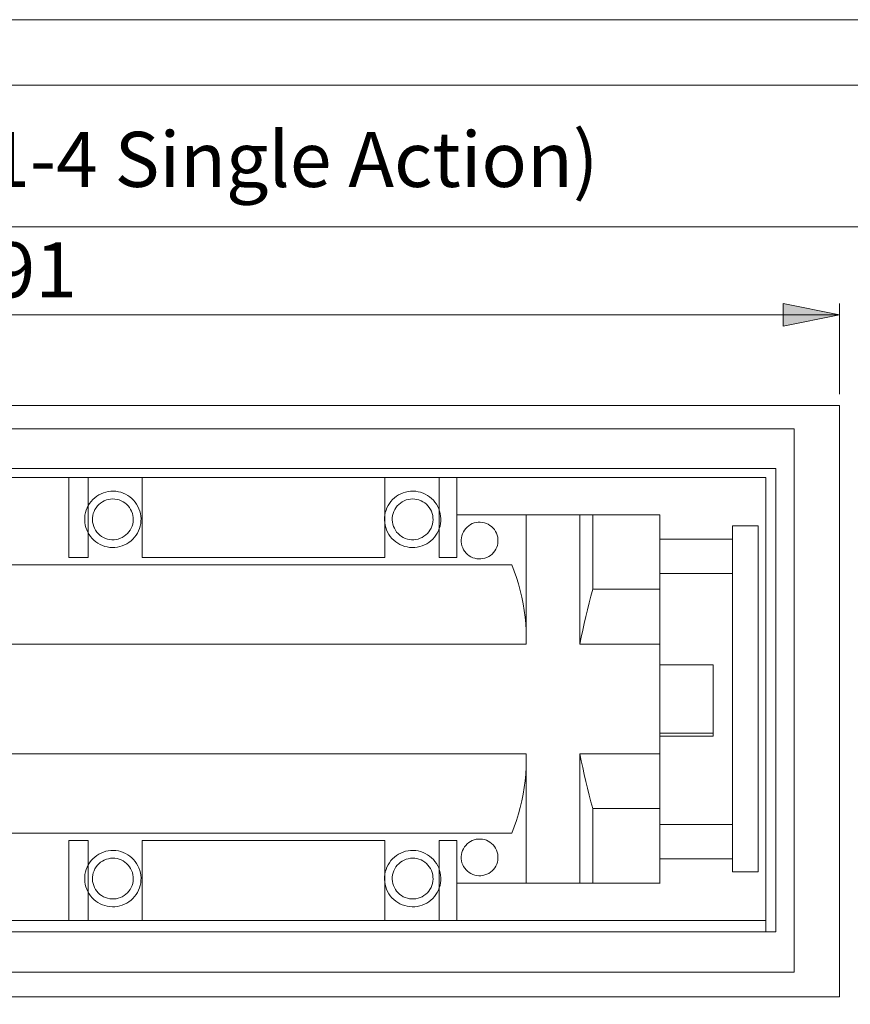
# Model space of a CAD drawing. Units: inches. Extents: x 0 to 420, y 0 to 297.
# Drawn here: x 155 to 229, y 210 to 297 of the extents above; entities that cross this region are included whole.
import ezdxf

# ---------------------------------------------------------------- set-up
doc = ezdxf.new("R2010")
doc.units = ezdxf.units.IN
doc.header["$MEASUREMENT"] = 0
doc.layers.add('Layer 1', color=7, linetype='Continuous')

# ---------------------------------------------------------------- blocks, each defined once
blk = doc.blocks.new('block 2')
at = {"layer": 'Layer 1'}
h = blk.add_hatch(color=7, dxfattribs=at)
h.dxf.hatch_style = 2
h.paths.add_polyline_path([(227.708, 270.91), (222.709, 269.91), (222.709, 271.91)])
h.paths.add_polyline_path([(82.244, 270.91), (87.244, 271.91), (87.244, 269.91)])
h.paths.add_polyline_path([(110.172, 182.195), (105.172, 181.195), (105.172, 183.195)])
h.paths.add_polyline_path([(84.66, 182.195), (89.66, 183.195), (89.66, 181.195)])
h.paths.add_polyline_path([(222.074, 200.585), (217.074, 199.585), (217.074, 201.585)])
h.paths.add_polyline_path([(84.66, 200.585), (89.66, 201.585), (89.66, 199.585)])
at = {"layer": 'Layer 1', "color": 7, "lineweight": 9}
for points in [[(227.708, 270.91), (222.709, 269.91), (222.709, 271.91), (227.708, 270.91)], [(227.708, 270.91), (222.709, 269.91), (222.709, 271.91)], [(227.708, 263.901), (227.708, 271.91)], [(82.244, 270.91), (227.708, 270.91)], [(82.244, 262.901), (227.708, 262.901)], [(227.708, 262.901), (227.708, 262.901)], [(227.708, 210.621), (227.708, 262.901)], [(82.244, 260.822), (223.69, 260.822)], [(223.69, 260.822), (223.69, 212.805)], [(84.66, 257.343), (222.074, 257.343)], [(222.074, 257.343), (222.074, 216.377)], [(86.607, 256.541), (221.198, 256.541)], [(159.585, 256.541), (159.585, 249.461)], [(161.29, 256.541), (166.064, 256.541)], [(161.29, 249.461), (161.29, 256.541)], [(166.064, 256.541), (166.064, 249.461)], [(187.499, 256.541), (192.322, 256.541)], [(187.499, 249.461), (187.499, 256.541)], [(192.322, 256.541), (192.322, 249.461)], [(193.87, 249.461), (193.87, 256.541)], [(221.198, 256.541), (221.198, 216.377)], [(165.853, 253.563), (165.778, 253.774), (165.685, 253.977), (165.573, 254.17), (165.445, 254.353), (165.301, 254.524), (165.143, 254.681), (164.97, 254.824), (164.786, 254.95), (164.591, 255.059), (164.387, 255.151), (164.176, 255.223), (163.959, 255.277), (163.738, 255.311), (163.515, 255.325), (163.292, 255.319), (163.07, 255.293), (162.852, 255.247), (162.638, 255.181), (162.431, 255.097), (162.232, 254.995), (162.044, 254.875), (161.867, 254.739), (161.703, 254.587), (161.553, 254.421), (161.418, 254.243), (161.3, 254.053), (161.2, 253.854), (161.118, 253.646), (161.055, 253.432), (161.011, 253.213), (160.987, 252.99), (160.983, 252.767), (160.999, 252.544), (161.035, 252.324), (161.091, 252.107), (161.166, 251.897), (161.259, 251.694), (161.37, 251.5), (161.498, 251.317), (161.643, 251.146), (161.801, 250.989), (161.974, 250.847), (162.158, 250.721), (162.353, 250.611), (162.556, 250.52), (162.768, 250.447), (162.985, 250.394), (163.206, 250.36), (163.428, 250.346), (163.652, 250.352), (163.874, 250.378), (164.092, 250.424), (164.306, 250.489), (164.513, 250.574), (164.712, 250.676), (164.9, 250.796), (165.077, 250.932), (165.241, 251.084), (165.391, 251.249), (165.526, 251.428), (165.643, 251.617), (165.744, 251.817), (165.826, 252.025), (165.889, 252.239), (165.933, 252.458), (165.957, 252.68), (165.961, 252.904), (165.944, 253.126), (165.908, 253.347), (165.853, 253.563)], [(192.352, 253.563), (192.277, 253.774), (192.183, 253.977), (192.072, 254.17), (191.944, 254.353), (191.8, 254.524), (191.641, 254.681), (191.469, 254.824), (191.285, 254.95), (191.09, 255.059), (190.886, 255.151), (190.675, 255.223), (190.458, 255.277), (190.237, 255.311), (190.014, 255.325), (189.791, 255.319), (189.569, 255.293), (189.35, 255.247), (189.137, 255.181), (188.93, 255.097), (188.731, 254.995), (188.543, 254.875), (188.366, 254.739), (188.201, 254.587), (188.051, 254.421), (187.917, 254.243), (187.799, 254.053), (187.698, 253.854), (187.617, 253.646), (187.553, 253.432), (187.51, 253.213), (187.486, 252.99), (187.482, 252.767), (187.498, 252.544), (187.534, 252.324), (187.589, 252.107), (187.665, 251.897), (187.758, 251.694), (187.869, 251.5), (187.997, 251.317), (188.141, 251.146), (188.3, 250.989), (188.472, 250.847), (188.657, 250.721), (188.851, 250.611), (189.055, 250.52), (189.267, 250.447), (189.484, 250.394), (189.704, 250.36), (189.927, 250.346), (190.151, 250.352), (190.373, 250.378), (190.591, 250.424), (190.805, 250.489), (191.011, 250.574), (191.21, 250.676), (191.399, 250.796), (191.576, 250.932), (191.74, 251.084), (191.89, 251.249), (192.024, 251.428), (192.142, 251.617), (192.243, 251.817), (192.325, 252.025), (192.388, 252.239), (192.432, 252.458), (192.456, 252.68), (192.46, 252.904), (192.443, 253.126), (192.407, 253.347), (192.352, 253.563)], [(165.197, 253.362), (165.131, 253.543), (165.046, 253.715), (164.944, 253.878), (164.824, 254.028), (164.69, 254.165), (164.542, 254.287), (164.381, 254.393), (164.211, 254.48), (164.032, 254.549), (163.847, 254.599), (163.657, 254.629), (163.465, 254.639), (163.273, 254.628), (163.084, 254.597), (162.899, 254.545), (162.72, 254.475), (162.55, 254.386), (162.391, 254.279), (162.243, 254.156), (162.11, 254.018), (161.992, 253.866), (161.891, 253.703), (161.808, 253.53), (161.744, 253.349), (161.698, 253.163), (161.674, 252.972), (161.67, 252.78), (161.685, 252.589), (161.722, 252.401), (161.778, 252.217), (161.853, 252.041), (161.947, 251.873), (162.058, 251.716), (162.185, 251.573), (162.326, 251.443), (162.481, 251.329), (162.647, 251.232), (162.822, 251.153), (163.004, 251.094), (163.192, 251.054), (163.383, 251.034), (163.575, 251.035), (163.766, 251.056), (163.953, 251.097), (164.135, 251.158), (164.31, 251.238), (164.474, 251.336), (164.628, 251.451), (164.769, 251.582), (164.895, 251.727), (165.004, 251.885), (165.097, 252.053), (165.17, 252.23), (165.225, 252.414), (165.26, 252.603), (165.275, 252.794), (165.269, 252.986), (165.243, 253.176), (165.197, 253.362)], [(191.695, 253.362), (191.629, 253.543), (191.545, 253.715), (191.442, 253.878), (191.323, 254.028), (191.189, 254.165), (191.04, 254.287), (190.88, 254.393), (190.709, 254.48), (190.531, 254.549), (190.345, 254.599), (190.155, 254.629), (189.964, 254.639), (189.772, 254.628), (189.583, 254.597), (189.398, 254.545), (189.219, 254.475), (189.049, 254.386), (188.889, 254.279), (188.742, 254.156), (188.609, 254.018), (188.491, 253.866), (188.39, 253.703), (188.307, 253.53), (188.242, 253.349), (188.197, 253.163), (188.173, 252.972), (188.168, 252.78), (188.184, 252.589), (188.221, 252.401), (188.277, 252.217), (188.352, 252.041), (188.446, 251.873), (188.556, 251.716), (188.683, 251.573), (188.825, 251.443), (188.979, 251.329), (189.145, 251.232), (189.321, 251.153), (189.503, 251.094), (189.691, 251.054), (189.881, 251.034), (190.073, 251.035), (190.264, 251.056), (190.452, 251.097), (190.634, 251.158), (190.808, 251.238), (190.973, 251.336), (191.127, 251.451), (191.268, 251.582), (191.393, 251.727), (191.503, 251.885), (191.595, 252.053), (191.669, 252.23), (191.724, 252.414), (191.759, 252.603), (191.773, 252.794), (191.768, 252.986), (191.741, 253.176), (191.695, 253.362)], [(193.87, 253.232), (211.805, 253.232)], [(197.442, 251.436), (197.379, 251.607), (197.297, 251.77), (197.197, 251.923), (197.081, 252.064), (196.95, 252.191), (196.806, 252.302), (196.65, 252.397), (196.484, 252.473), (196.311, 252.531), (196.132, 252.568), (195.951, 252.586), (195.768, 252.583), (195.587, 252.56), (195.41, 252.516), (195.239, 252.453), (195.076, 252.371), (194.923, 252.272), (194.782, 252.156), (194.656, 252.025), (194.544, 251.88), (194.45, 251.724), (194.373, 251.558), (194.315, 251.386), (194.278, 251.207), (194.261, 251.025), (194.263, 250.843), (194.287, 250.662), (194.33, 250.485), (194.393, 250.313), (194.475, 250.15), (194.575, 249.998), (194.691, 249.857), (194.822, 249.73), (194.966, 249.619), (195.122, 249.524), (195.288, 249.447), (195.461, 249.39), (195.64, 249.352), (195.821, 249.335), (196.004, 249.338), (196.185, 249.361), (196.362, 249.405), (196.533, 249.468), (196.696, 249.55), (196.849, 249.649), (196.99, 249.765), (197.116, 249.896), (197.228, 250.041), (197.322, 250.197), (197.399, 250.362), (197.456, 250.535), (197.494, 250.714), (197.511, 250.895), (197.509, 251.078), (197.485, 251.259), (197.442, 251.436)], [(199.994, 241.803), (199.994, 253.232)], [(204.758, 253.232), (204.758, 241.803)], [(211.805, 253.232), (204.758, 253.232)], [(205.896, 253.232), (205.896, 246.654)], [(211.805, 253.232), (205.896, 253.232)], [(211.805, 253.232), (211.805, 246.654)], [(211.805, 253.232), (211.805, 241.803)], [(211.805, 253.232), (211.805, 220.637)], [(218.25, 252.247), (218.25, 221.667)], [(218.25, 252.247), (220.499, 252.247)], [(220.499, 252.247), (220.499, 221.667)], [(211.805, 251.088), (218.25, 251.088)], [(159.585, 249.461), (161.29, 249.461)], [(166.064, 249.461), (187.499, 249.461)], [(192.322, 249.461), (193.87, 249.461)], [(153.77, 248.816), (198.74, 248.816)], [(198.74, 248.816), (198.956, 248.259), (199.152, 247.694), (199.329, 247.122), (199.485, 246.545), (199.621, 245.963), (199.736, 245.376), (199.831, 244.785), (199.906, 244.192), (199.959, 243.597), (199.991, 242.999), (200.003, 242.401), (199.994, 241.803)], [(211.805, 248.055), (218.25, 248.055)], [(204.758, 241.803), (204.874, 242.416), (204.997, 243.026), (205.129, 243.635), (205.267, 244.242), (205.413, 244.848), (205.566, 245.452), (205.727, 246.054), (205.895, 246.654)], [(211.805, 246.654), (205.896, 246.654)], [(151.596, 241.803), (199.994, 241.803)], [(211.805, 241.803), (204.758, 241.803)], [(211.805, 239.965), (211.805, 233.657)], [(211.805, 239.965), (216.528, 239.965)], [(216.528, 239.965), (216.528, 233.657)], [(211.805, 233.948), (216.528, 233.948)], [(211.805, 233.657), (216.528, 233.657)], [(151.596, 232.111), (199.994, 232.111)], [(198.74, 225.098), (198.956, 225.655), (199.152, 226.22), (199.329, 226.792), (199.485, 227.369), (199.621, 227.951), (199.736, 228.538), (199.831, 229.129), (199.906, 229.722), (199.959, 230.318), (199.991, 230.915), (200.003, 231.512), (199.994, 232.111)], [(199.994, 232.111), (199.994, 220.682)], [(204.758, 232.111), (204.874, 231.498), (204.997, 230.888), (205.129, 230.279), (205.267, 229.671), (205.413, 229.066), (205.566, 228.462), (205.727, 227.86), (205.895, 227.261)], [(211.805, 232.111), (204.758, 232.111)], [(204.758, 220.682), (204.758, 232.111)], [(211.805, 220.682), (211.805, 232.111)], [(211.805, 227.261), (205.896, 227.261)], [(205.896, 220.682), (205.896, 227.261)], [(211.805, 220.682), (211.805, 227.261)], [(218.25, 221.667), (218.25, 226.945)], [(220.499, 221.667), (220.499, 226.945)], [(211.805, 225.859), (218.25, 225.859)], [(153.77, 225.098), (198.74, 225.098)], [(197.442, 223.429), (197.485, 223.252), (197.509, 223.071), (197.511, 222.889), (197.494, 222.707), (197.456, 222.529), (197.399, 222.355), (197.322, 222.19), (197.228, 222.034), (197.116, 221.889), (196.99, 221.758), (196.849, 221.642), (196.696, 221.543), (196.533, 221.461), (196.362, 221.398), (196.185, 221.355), (196.004, 221.331), (195.821, 221.328), (195.64, 221.345), (195.461, 221.383), (195.288, 221.441), (195.122, 221.517), (194.966, 221.612), (194.822, 221.723), (194.691, 221.85), (194.575, 221.991), (194.475, 222.144), (194.393, 222.307), (194.33, 222.478), (194.287, 222.655), (194.263, 222.836), (194.261, 223.019), (194.278, 223.2), (194.315, 223.378), (194.373, 223.552), (194.45, 223.718), (194.544, 223.874), (194.656, 224.018), (194.782, 224.149), (194.923, 224.265), (195.076, 224.365), (195.239, 224.446), (195.41, 224.509), (195.587, 224.553), (195.768, 224.576), (195.951, 224.579), (196.132, 224.562), (196.311, 224.524), (196.484, 224.466), (196.65, 224.39), (196.806, 224.295), (196.95, 224.184), (197.081, 224.057), (197.197, 223.916), (197.297, 223.763), (197.379, 223.6), (197.442, 223.429)], [(159.585, 217.373), (159.585, 224.453)], [(159.585, 224.453), (161.29, 224.453)], [(161.29, 224.453), (161.29, 217.373)], [(166.064, 217.373), (166.064, 224.453)], [(166.064, 224.453), (187.499, 224.453)], [(187.499, 224.453), (187.499, 217.373)], [(192.322, 217.373), (192.322, 224.453)], [(192.322, 224.453), (193.87, 224.453)], [(193.87, 224.453), (193.87, 217.373)], [(165.853, 221.806), (165.908, 221.59), (165.944, 221.37), (165.961, 221.147), (165.957, 220.923), (165.933, 220.702), (165.889, 220.482), (165.826, 220.268), (165.744, 220.06), (165.643, 219.861), (165.526, 219.671), (165.391, 219.493), (165.241, 219.327), (165.077, 219.176), (164.9, 219.039), (164.712, 218.919), (164.513, 218.817), (164.306, 218.733), (164.092, 218.667), (163.874, 218.622), (163.652, 218.595), (163.428, 218.589), (163.206, 218.603), (162.985, 218.637), (162.768, 218.691), (162.556, 218.763), (162.353, 218.855), (162.158, 218.964), (161.974, 219.09), (161.801, 219.233), (161.643, 219.39), (161.498, 219.56), (161.37, 219.744), (161.259, 219.937), (161.166, 220.14), (161.091, 220.351), (161.035, 220.567), (160.999, 220.788), (160.983, 221.01), (160.987, 221.234), (161.011, 221.456), (161.055, 221.675), (161.118, 221.889), (161.2, 222.097), (161.3, 222.296), (161.418, 222.486), (161.553, 222.665), (161.703, 222.83), (161.867, 222.982), (162.044, 223.118), (162.232, 223.238), (162.431, 223.34), (162.638, 223.425), (162.852, 223.49), (163.07, 223.536), (163.292, 223.562), (163.515, 223.568), (163.738, 223.554), (163.959, 223.52), (164.176, 223.467), (164.387, 223.394), (164.591, 223.303), (164.786, 223.193), (164.97, 223.067), (165.143, 222.925), (165.301, 222.767), (165.445, 222.597), (165.573, 222.414), (165.685, 222.22), (165.778, 222.017), (165.853, 221.806)], [(165.197, 221.606), (165.243, 221.42), (165.269, 221.229), (165.275, 221.038), (165.26, 220.846), (165.225, 220.657), (165.17, 220.473), (165.097, 220.296), (165.004, 220.128), (164.895, 219.971), (164.769, 219.826), (164.628, 219.695), (164.474, 219.58), (164.31, 219.482), (164.135, 219.402), (163.953, 219.341), (163.766, 219.299), (163.575, 219.278), (163.383, 219.277), (163.192, 219.297), (163.004, 219.337), (162.822, 219.397), (162.647, 219.475), (162.481, 219.572), (162.326, 219.686), (162.185, 219.816), (162.058, 219.96), (161.947, 220.116), (161.853, 220.284), (161.778, 220.46), (161.722, 220.644), (161.685, 220.832), (161.67, 221.024), (161.674, 221.216), (161.698, 221.406), (161.744, 221.593), (161.808, 221.773), (161.891, 221.946), (161.992, 222.11), (162.11, 222.261), (162.243, 222.399), (162.391, 222.522), (162.55, 222.629), (162.72, 222.718), (162.899, 222.789), (163.084, 222.84), (163.273, 222.871), (163.465, 222.882), (163.657, 222.873), (163.847, 222.843), (164.032, 222.793), (164.211, 222.724), (164.381, 222.636), (164.542, 222.53), (164.69, 222.408), (164.824, 222.272), (164.944, 222.121), (165.046, 221.959), (165.131, 221.786), (165.197, 221.606)], [(192.352, 221.806), (192.407, 221.59), (192.443, 221.37), (192.46, 221.147), (192.456, 220.923), (192.432, 220.702), (192.388, 220.482), (192.325, 220.268), (192.243, 220.06), (192.142, 219.861), (192.024, 219.671), (191.89, 219.493), (191.74, 219.327), (191.576, 219.176), (191.399, 219.039), (191.21, 218.919), (191.011, 218.817), (190.805, 218.733), (190.591, 218.667), (190.373, 218.622), (190.151, 218.595), (189.927, 218.589), (189.704, 218.603), (189.484, 218.637), (189.267, 218.691), (189.055, 218.763), (188.851, 218.855), (188.657, 218.964), (188.472, 219.09), (188.3, 219.233), (188.141, 219.39), (187.997, 219.56), (187.869, 219.744), (187.758, 219.937), (187.665, 220.14), (187.589, 220.351), (187.534, 220.567), (187.498, 220.788), (187.482, 221.01), (187.486, 221.234), (187.51, 221.456), (187.553, 221.675), (187.617, 221.889), (187.698, 222.097), (187.799, 222.296), (187.917, 222.486), (188.051, 222.665), (188.201, 222.83), (188.366, 222.982), (188.543, 223.118), (188.731, 223.238), (188.93, 223.34), (189.137, 223.425), (189.35, 223.49), (189.569, 223.536), (189.791, 223.562), (190.014, 223.568), (190.237, 223.554), (190.458, 223.52), (190.675, 223.467), (190.886, 223.394), (191.09, 223.303), (191.285, 223.193), (191.469, 223.067), (191.641, 222.925), (191.8, 222.767), (191.944, 222.597), (192.072, 222.414), (192.183, 222.22), (192.277, 222.017), (192.352, 221.806)], [(191.695, 221.606), (191.741, 221.42), (191.768, 221.229), (191.773, 221.038), (191.759, 220.846), (191.724, 220.657), (191.669, 220.473), (191.595, 220.296), (191.503, 220.128), (191.393, 219.971), (191.268, 219.826), (191.127, 219.695), (190.973, 219.58), (190.808, 219.482), (190.634, 219.402), (190.452, 219.341), (190.264, 219.299), (190.073, 219.278), (189.881, 219.277), (189.691, 219.297), (189.503, 219.337), (189.321, 219.397), (189.145, 219.475), (188.979, 219.572), (188.825, 219.686), (188.683, 219.816), (188.556, 219.96), (188.446, 220.116), (188.352, 220.284), (188.277, 220.46), (188.221, 220.644), (188.184, 220.832), (188.168, 221.024), (188.173, 221.216), (188.197, 221.406), (188.242, 221.593), (188.307, 221.773), (188.39, 221.946), (188.491, 222.11), (188.609, 222.261), (188.742, 222.399), (188.889, 222.522), (189.049, 222.629), (189.219, 222.718), (189.398, 222.789), (189.583, 222.84), (189.772, 222.871), (189.964, 222.882), (190.155, 222.873), (190.345, 222.843), (190.531, 222.793), (190.709, 222.724), (190.88, 222.636), (191.04, 222.53), (191.189, 222.408), (191.323, 222.272), (191.442, 222.121), (191.545, 221.959), (191.629, 221.786), (191.695, 221.606)], [(211.805, 222.826), (218.25, 222.826)], [(218.25, 221.667), (220.499, 221.667)], [(193.87, 220.682), (211.805, 220.682)], [(211.805, 220.682), (204.758, 220.682)], [(211.805, 220.682), (205.896, 220.682)], [(86.607, 217.373), (221.198, 217.373)], [(161.29, 217.373), (166.064, 217.373)], [(187.499, 217.373), (192.322, 217.373)], [(84.66, 216.377), (222.074, 216.377)], [(86.607, 216.377), (221.198, 216.377)], [(82.244, 212.805), (223.69, 212.805)], [(82.244, 210.621), (227.708, 210.621)], [(227.708, 210.621), (227.708, 210.621)]]:
    blk.add_lwpolyline(points, dxfattribs=at)
at = {"layer": 'Layer 1', "color": 7, "insert": (149.236, 272.449), "char_height": 4.87045, "attachment_point": 7}
blk.add_mtext('\\fArial|b0|i0|c0|p34;\\W1.00024;291', dxfattribs=at)

msp = doc.modelspace()

# ---------------------------------------------------------------- linework, layer by layer
at = {"layer": 'Layer 1', "color": 7, "lineweight": 9}
for points in [[(420, 0), (0, 0), (0, 297), (420, 297), (420, 0)], [(414.625, 291.198), (20.102, 291.198)], [(20.102, 278.698), (414.625, 278.698)]]:
    msp.add_lwpolyline(points, dxfattribs=at)

# ---------------------------------------------------------------- block references
at = {"layer": 'Layer 1'}
msp.add_blockref('block 2', (0, 0), dxfattribs=at)

# ---------------------------------------------------------------- texts
at = {"layer": 'Layer 1', "color": 7, "insert": (23.755, 282.217), "char_height": 4.87045, "attachment_point": 7}
msp.add_mtext('\\fArial|b0|i0|c0|p34;\\W1.00035;AR760-SA (Power Adjustable Floor Spring 1-4 Single Action)', dxfattribs=at)

doc.saveas('drawing.dxf')
